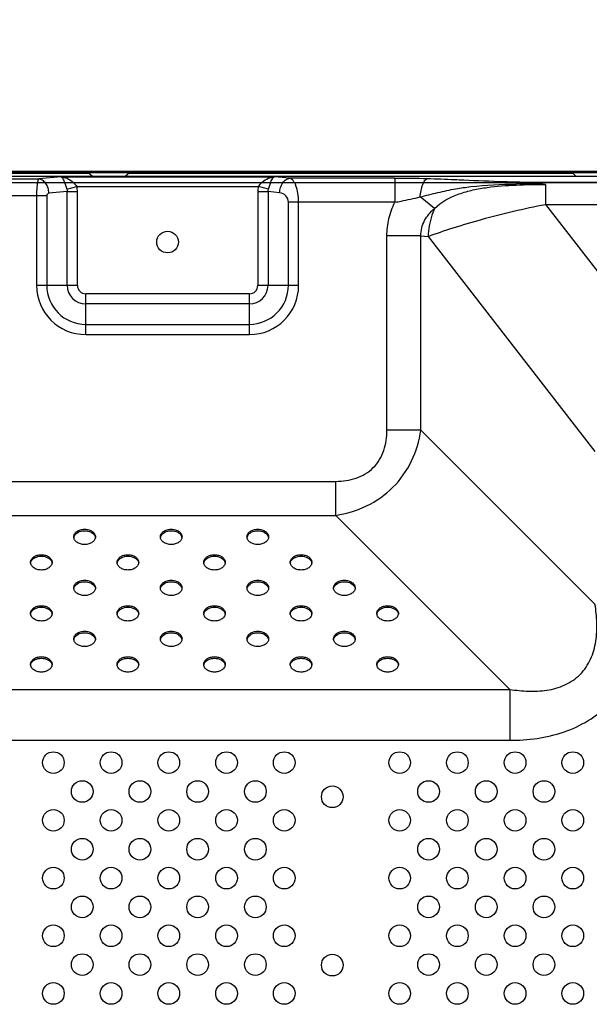
# Model space of a CAD drawing. Units: inches. Extents: x 0 to 46.8, y 0 to 33.1.
# Drawn here: x 32 to 33.4, y 16.8 to 19.2 of the extents above; entities that cross this region are included whole.
import ezdxf

# ---------------------------------------------------------------- set-up
doc = ezdxf.new("R2010")
doc.units = ezdxf.units.IN
doc.header["$LTSCALE"] = 2.574606
doc.header["$MEASUREMENT"] = 0
doc.layers.get('0').update_dxf_attribs({"linetype": 'CONTINUOUS'})
for name, color, linetype in [('00_COMPONENTS_3_6', 7, 'CONTINUOUS'), ('00_COMPONENTS_7_2', 7, 'CONTINUOUS'), ('3_ALL_AXES', 7, 'CONTINUOUS'), ('7_ALL_FEATURES', 7, 'CONTINUOUS')]:
    doc.layers.add(name, color=color, linetype=linetype)
doc.styles.get("Standard").update_dxf_attribs({"font": 'txt', "width": 0.8})
doc.dimstyles.new('DIMSTYLE_1', dxfattribs={"dimtxt": 0.5, "dimasz": 0.1875, "dimexe": 0.125, "dimexo": 0.0625, "dimgap": 0.25, "dimtad": 0, "dimtih": 1, "dimtoh": 1, "dimlfac": 3.333333, "dimzin": 4, "dimdsep": 46, "dimtxsty": 'Standard', "dimblk": 'CLOSED', "dimblk1": 'CLOSED', "dimblk2": 'CLOSED', "dimcen": 0.09, "dimadec": 0, "dimazin": 0, "dimtfac": 1, "dimtofl": 0, "dimtmove": 0, "dimatfit": 3, "dimldrblk": 'CLOSED', "dimfxl": 1, "dimtolj": 1, "dimtzin": 4, "dimarcsym": 0})

# ---------------------------------------------------------------- blocks, each defined once
blk = doc.blocks.new('_CLOSED')
at = {"color": 0, "linetype": 'ByBlock'}
for p, q in [((0, 0), (-1, 0.167)), ((-1, 0.167), (-1, -0.167)), ((-1, -0.167), (0, 0)), ((-1, 0), (0, 0))]:
    blk.add_line(p, q, dxfattribs=at)
blk = doc.blocks.new('*D4')
at = {"color": 6, "linetype": 'Continuous'}
for p, q in [((31.6986, 17.238), (31.6986, 21.3486)), ((38.7852, 17.238), (38.7852, 21.3486)), ((31.6986, 21.2236), (34.3919, 21.2236)), ((38.7852, 21.2236), (36.0919, 21.2236))]:
    blk.add_line(p, q, dxfattribs=at)
at = {"color": 6, "linetype": 'Continuous', "xscale": 0.1875, "yscale": 0.1875, "zscale": 0.1875, "rotation": 180}
blk.add_blockref('_CLOSED', (31.6986, 21.2236), dxfattribs=at)
at = {"color": 6, "linetype": 'Continuous', "xscale": 0.1875, "yscale": 0.1875, "zscale": 0.1875}
blk.add_blockref('_CLOSED', (38.7852, 21.2236), dxfattribs=at)

msp = doc.modelspace()

# ---------------------------------------------------------------- linework, layer by layer
at = {"layer": '00_COMPONENTS_3_6', "color": 7, "linetype": 'Continuous'}
for p, q in [((28.0939, 18.8597), (42.4018, 18.8597)), ((28.0939, 18.8562), (42.4018, 18.8562)), ((28.0998, 18.8586), (42.3958, 18.8586)), ((32.2259, 18.8467), (32.2141, 18.8562)), ((32.2259, 18.8467), (32.3052, 18.8467)), ((32.3052, 18.8467), (32.317, 18.8562)), ((33.4134, 18.8466), (33.4038, 18.8562))]:
    msp.add_line(p, q, dxfattribs=at)
at = {"layer": '00_COMPONENTS_3_6', "color": 9, "linetype": 'Continuous'}
for p, q in [((32.2148, 18.8556), (31.7207, 18.8556)), ((33.4044, 18.8556), (32.3162, 18.8556))]:
    msp.add_line(p, q, dxfattribs=at)
at = {"layer": '00_COMPONENTS_7_2', "color": 7, "linetype": 'Continuous'}
for p, q in [((31.7196, 18.8544), (32.2163, 18.8544)), ((32.3148, 18.8544), (33.4056, 18.8544))]:
    msp.add_line(p, q, dxfattribs=at)
at = {"layer": '3_ALL_AXES', "color": 7, "linetype": 'Continuous'}
for p, q in [((32.1801, 17.9603), (32.1809, 17.9628)), ((32.2321, 17.9628), (32.2328, 17.9603)), ((32.3927, 17.9603), (32.3935, 17.9628)), ((32.4447, 17.9628), (32.4454, 17.9603)), ((32.6053, 17.9603), (32.6061, 17.9628)), ((32.6573, 17.9628), (32.658, 17.9603)), ((32.0738, 17.8976), (32.0746, 17.9002)), ((32.1258, 17.9002), (32.1265, 17.8976)), ((32.2864, 17.8976), (32.2872, 17.9002)), ((32.3384, 17.9002), (32.3391, 17.8976)), ((32.499, 17.8976), (32.4998, 17.9002)), ((32.551, 17.9002), (32.5517, 17.8976)), ((32.7116, 17.8976), (32.7124, 17.9002)), ((32.7636, 17.9002), (32.7643, 17.8976)), ((32.1801, 17.835), (32.1809, 17.8375)), ((32.2321, 17.8375), (32.2328, 17.835)), ((32.3927, 17.835), (32.3935, 17.8375)), ((32.4447, 17.8375), (32.4454, 17.835)), ((32.6053, 17.835), (32.6061, 17.8375)), ((32.6573, 17.8375), (32.658, 17.835)), ((32.8179, 17.835), (32.8187, 17.8375)), ((32.8699, 17.8375), (32.8706, 17.835)), ((32.0738, 17.7724), (32.0746, 17.7749)), ((32.1258, 17.7749), (32.1265, 17.7724)), ((32.2864, 17.7724), (32.2872, 17.7749)), ((32.3384, 17.7749), (32.3391, 17.7724)), ((32.499, 17.7724), (32.4998, 17.7749)), ((32.551, 17.7749), (32.5517, 17.7724)), ((32.7116, 17.7724), (32.7124, 17.7749)), ((32.7636, 17.7749), (32.7643, 17.7724)), ((32.9242, 17.7724), (32.925, 17.7749)), ((32.9762, 17.7749), (32.9769, 17.7724)), ((32.1801, 17.7097), (32.1809, 17.7122)), ((32.2321, 17.7122), (32.2328, 17.7097)), ((32.3927, 17.7097), (32.3935, 17.7122)), ((32.4447, 17.7122), (32.4454, 17.7097)), ((32.6053, 17.7097), (32.6061, 17.7122)), ((32.6573, 17.7122), (32.658, 17.7097)), ((32.8179, 17.7097), (32.8187, 17.7122)), ((32.8699, 17.7122), (32.8706, 17.7097)), ((32.0738, 17.6471), (32.0746, 17.6496)), ((32.1258, 17.6496), (32.1265, 17.6471)), ((32.2864, 17.6471), (32.2872, 17.6496)), ((32.3384, 17.6496), (32.3391, 17.6471)), ((32.499, 17.6471), (32.4998, 17.6496)), ((32.551, 17.6496), (32.5517, 17.6471)), ((32.7116, 17.6471), (32.7124, 17.6496)), ((32.7636, 17.6496), (32.7643, 17.6471)), ((32.9242, 17.6471), (32.925, 17.6496)), ((32.9762, 17.6496), (32.9769, 17.6471))]:
    msp.add_line(p, q, dxfattribs=at)
for centre in [(32.4102, 18.6855), (32.1297, 17.407), (32.2714, 17.407), (32.4132, 17.407), (32.5549, 17.407), (32.6966, 17.407), (32.9801, 17.407), (33.1218, 17.407), (33.2636, 17.407), (33.4053, 17.407), (32.2006, 17.3361), (32.3423, 17.3361), (32.484, 17.3361), (32.6258, 17.3361), (33.051, 17.3361), (33.1927, 17.3361), (33.3344, 17.3361), (32.8147, 17.3231), (32.1297, 17.2653), (32.2714, 17.2653), (32.4132, 17.2653), (32.5549, 17.2653), (32.6966, 17.2653), (32.9801, 17.2653), (33.1218, 17.2653), (33.2636, 17.2653), (33.4053, 17.2653), (32.2006, 17.1944), (32.3423, 17.1944), (32.484, 17.1944), (32.6258, 17.1944), (33.051, 17.1944), (33.1927, 17.1944), (33.3344, 17.1944), (32.1297, 17.1235), (32.2714, 17.1235), (32.4132, 17.1235), (32.5549, 17.1235), (32.6966, 17.1235), (32.9801, 17.1235), (33.1218, 17.1235), (33.2636, 17.1235), (33.4053, 17.1235), (32.2006, 17.0527), (32.3423, 17.0527), (32.484, 17.0527), (32.6258, 17.0527), (33.051, 17.0527), (33.1927, 17.0527), (33.3344, 17.0527), (32.1297, 16.9818), (32.2714, 16.9818), (32.4132, 16.9818), (32.5549, 16.9818), (32.6966, 16.9818), (32.9801, 16.9818), (33.1218, 16.9818), (33.2636, 16.9818), (33.4053, 16.9818), (32.2006, 16.9109), (32.3423, 16.9109), (32.484, 16.9109), (32.6258, 16.9109), (32.8147, 16.9097), (33.051, 16.9109), (33.1927, 16.9109), (33.3344, 16.9109), (32.1297, 16.8401), (32.2714, 16.8401), (32.4132, 16.8401), (32.5549, 16.8401), (32.6966, 16.8401), (32.9801, 16.8401), (33.1218, 16.8401), (33.2636, 16.8401), (33.4053, 16.8401)]:
    msp.add_circle(centre, 0.0266, dxfattribs=at)
for centre, start, end in [((32.1935, 17.9577), 169.0002, 171.8963), ((32.2195, 17.9577), 8.1037, 10.9998), ((32.4061, 17.9577), 169.0002, 171.8963), ((32.4321, 17.9577), 8.1037, 10.9998), ((32.6187, 17.9577), 169.0002, 171.8963), ((32.6447, 17.9577), 8.1037, 10.9998), ((32.0872, 17.8951), 169.0002, 171.8963), ((32.1132, 17.8951), 8.1037, 10.9998), ((32.2998, 17.8951), 169.0002, 171.8963), ((32.3258, 17.8951), 8.1037, 10.9998), ((32.5124, 17.8951), 169.0002, 171.8963), ((32.5384, 17.8951), 8.1037, 10.9998), ((32.725, 17.8951), 169.0002, 171.8963), ((32.751, 17.8951), 8.1037, 10.9998), ((32.1935, 17.8324), 169.0002, 171.8963), ((32.2195, 17.8324), 8.1037, 10.9998), ((32.4061, 17.8324), 169.0002, 171.8963), ((32.4321, 17.8324), 8.1037, 10.9998), ((32.6187, 17.8324), 169.0002, 171.8963), ((32.6447, 17.8324), 8.1037, 10.9998), ((32.8313, 17.8324), 169.0002, 171.8963), ((32.8573, 17.8324), 8.1037, 10.9998), ((32.0872, 17.7698), 169.0002, 171.8963), ((32.1132, 17.7698), 8.1037, 10.9998), ((32.2998, 17.7698), 169.0002, 171.8963), ((32.3258, 17.7698), 8.1037, 10.9998), ((32.5124, 17.7698), 169.0002, 171.8963), ((32.5384, 17.7698), 8.1037, 10.9998), ((32.725, 17.7698), 169.0002, 171.8963), ((32.751, 17.7698), 8.1037, 10.9998), ((32.9376, 17.7698), 169.0002, 171.8963), ((32.9636, 17.7698), 8.1037, 10.9998), ((32.1935, 17.7071), 169.0002, 171.8963), ((32.2195, 17.7071), 8.1037, 10.9998), ((32.4061, 17.7071), 169.0002, 171.8963), ((32.4321, 17.7071), 8.1037, 10.9998), ((32.6187, 17.7071), 169.0002, 171.8963), ((32.6447, 17.7071), 8.1037, 10.9998), ((32.8313, 17.7071), 169.0002, 171.8963), ((32.8573, 17.7071), 8.1037, 10.9998), ((32.0872, 17.6445), 169.0002, 171.8963), ((32.1132, 17.6445), 8.1037, 10.9998), ((32.2998, 17.6445), 169.0002, 171.8963), ((32.3258, 17.6445), 8.1037, 10.9998), ((32.5124, 17.6445), 169.0002, 171.8963), ((32.5384, 17.6445), 8.1037, 10.9998), ((32.725, 17.6445), 169.0002, 171.8963), ((32.751, 17.6445), 8.1037, 10.9998), ((32.9376, 17.6445), 169.0002, 171.8963), ((32.9636, 17.6445), 8.1037, 10.9998)]:
    msp.add_arc(centre, 0.0136, start, end, dxfattribs=at)
for points, knots in [([(32.1799, 17.9615), (32.1799, 17.964), (32.1815, 17.9693), (32.1877, 17.9754), (32.1964, 17.9794), (32.2065, 17.9807), (32.2165, 17.9794), (32.2252, 17.9754), (32.2314, 17.9693), (32.233, 17.964), (32.233, 17.9615)], [0, 0, 0, 0, 0.104733, 0.222328, 0.356015, 0.5, 0.643985, 0.777672, 0.895267, 1, 1, 1, 1]), ([(32.1809, 17.9628), (32.1826, 17.9671), (32.1908, 17.9745), (32.2065, 17.9776), (32.2222, 17.9745), (32.2304, 17.9671), (32.2321, 17.9628)], [0, 0, 0, 0, 0.22719, 0.5, 0.77281, 1, 1, 1, 1]), ([(32.3925, 17.9615), (32.3925, 17.964), (32.3941, 17.9693), (32.4003, 17.9754), (32.409, 17.9794), (32.4191, 17.9807), (32.4291, 17.9794), (32.4378, 17.9754), (32.444, 17.9693), (32.4456, 17.964), (32.4456, 17.9615)], [0, 0, 0, 0, 0.104733, 0.222328, 0.356015, 0.5, 0.643985, 0.777672, 0.895267, 1, 1, 1, 1]), ([(32.3935, 17.9628), (32.3952, 17.9671), (32.4034, 17.9745), (32.4191, 17.9776), (32.4348, 17.9745), (32.443, 17.9671), (32.4447, 17.9628)], [0, 0, 0, 0, 0.22719, 0.5, 0.77281, 1, 1, 1, 1]), ([(32.6051, 17.9615), (32.6051, 17.964), (32.6067, 17.9693), (32.6129, 17.9754), (32.6216, 17.9794), (32.6317, 17.9807), (32.6417, 17.9794), (32.6504, 17.9754), (32.6566, 17.9693), (32.6582, 17.964), (32.6582, 17.9615)], [0, 0, 0, 0, 0.104733, 0.222328, 0.356015, 0.5, 0.643985, 0.777672, 0.895267, 1, 1, 1, 1]), ([(32.6061, 17.9628), (32.6078, 17.9671), (32.6159, 17.9745), (32.6317, 17.9776), (32.6474, 17.9745), (32.6556, 17.9671), (32.6573, 17.9628)], [0, 0, 0, 0, 0.22719, 0.5, 0.77281, 1, 1, 1, 1]), ([(32.233, 17.9615), (32.233, 17.959), (32.2314, 17.9536), (32.2252, 17.9475), (32.2165, 17.9436), (32.2065, 17.9422), (32.1964, 17.9436), (32.1877, 17.9475), (32.1815, 17.9536), (32.1799, 17.959), (32.1799, 17.9615)], [0, 0, 0, 0, 0.104733, 0.222328, 0.356015, 0.5, 0.643985, 0.777672, 0.895267, 1, 1, 1, 1]), ([(32.4456, 17.9615), (32.4456, 17.959), (32.444, 17.9536), (32.4378, 17.9475), (32.4291, 17.9436), (32.4191, 17.9422), (32.409, 17.9436), (32.4003, 17.9475), (32.3941, 17.9536), (32.3925, 17.959), (32.3925, 17.9615)], [0, 0, 0, 0, 0.104733, 0.222328, 0.356015, 0.5, 0.643985, 0.777672, 0.895267, 1, 1, 1, 1]), ([(32.6582, 17.9615), (32.6582, 17.959), (32.6566, 17.9536), (32.6504, 17.9475), (32.6417, 17.9436), (32.6317, 17.9422), (32.6216, 17.9436), (32.6129, 17.9475), (32.6067, 17.9536), (32.6051, 17.959), (32.6051, 17.9615)], [0, 0, 0, 0, 0.104733, 0.222328, 0.356015, 0.5, 0.643985, 0.777672, 0.895267, 1, 1, 1, 1]), ([(32.0736, 17.8988), (32.0736, 17.9013), (32.0752, 17.9067), (32.0814, 17.9128), (32.0901, 17.9167), (32.1002, 17.9181), (32.1102, 17.9167), (32.1189, 17.9128), (32.1251, 17.9067), (32.1268, 17.9013), (32.1268, 17.8988)], [0, 0, 0, 0, 0.104733, 0.222328, 0.356015, 0.5, 0.643985, 0.777672, 0.895267, 1, 1, 1, 1]), ([(32.1268, 17.8988), (32.1268, 17.8964), (32.1251, 17.891), (32.1189, 17.8849), (32.1102, 17.8809), (32.1002, 17.8796), (32.0901, 17.8809), (32.0814, 17.8849), (32.0752, 17.891), (32.0736, 17.8964), (32.0736, 17.8988)], [0, 0, 0, 0, 0.104733, 0.222328, 0.356015, 0.5, 0.643985, 0.777672, 0.895267, 1, 1, 1, 1]), ([(32.0746, 17.9002), (32.0763, 17.9044), (32.0845, 17.9119), (32.1002, 17.915), (32.1159, 17.9119), (32.1241, 17.9044), (32.1258, 17.9002)], [0, 0, 0, 0, 0.22719, 0.5, 0.77281, 1, 1, 1, 1]), ([(32.2862, 17.8988), (32.2862, 17.9013), (32.2878, 17.9067), (32.294, 17.9128), (32.3027, 17.9167), (32.3128, 17.9181), (32.3228, 17.9167), (32.3315, 17.9128), (32.3377, 17.9067), (32.3393, 17.9013), (32.3393, 17.8988)], [0, 0, 0, 0, 0.104733, 0.222328, 0.356015, 0.5, 0.643985, 0.777672, 0.895267, 1, 1, 1, 1]), ([(32.3393, 17.8988), (32.3393, 17.8964), (32.3377, 17.891), (32.3315, 17.8849), (32.3228, 17.8809), (32.3128, 17.8796), (32.3027, 17.8809), (32.294, 17.8849), (32.2878, 17.891), (32.2862, 17.8964), (32.2862, 17.8988)], [0, 0, 0, 0, 0.104733, 0.222328, 0.356015, 0.5, 0.643985, 0.777672, 0.895267, 1, 1, 1, 1]), ([(32.2872, 17.9002), (32.2889, 17.9044), (32.2971, 17.9119), (32.3128, 17.915), (32.3285, 17.9119), (32.3367, 17.9044), (32.3384, 17.9002)], [0, 0, 0, 0, 0.22719, 0.5, 0.77281, 1, 1, 1, 1]), ([(32.4988, 17.8988), (32.4988, 17.9013), (32.5004, 17.9067), (32.5066, 17.9128), (32.5153, 17.9167), (32.5254, 17.9181), (32.5354, 17.9167), (32.5441, 17.9128), (32.5503, 17.9067), (32.5519, 17.9013), (32.5519, 17.8988)], [0, 0, 0, 0, 0.104733, 0.222328, 0.356015, 0.5, 0.643985, 0.777672, 0.895267, 1, 1, 1, 1]), ([(32.5519, 17.8988), (32.5519, 17.8964), (32.5503, 17.891), (32.5441, 17.8849), (32.5354, 17.8809), (32.5254, 17.8796), (32.5153, 17.8809), (32.5066, 17.8849), (32.5004, 17.891), (32.4988, 17.8964), (32.4988, 17.8988)], [0, 0, 0, 0, 0.104733, 0.222328, 0.356015, 0.5, 0.643985, 0.777672, 0.895267, 1, 1, 1, 1]), ([(32.4998, 17.9002), (32.5015, 17.9044), (32.5096, 17.9119), (32.5254, 17.915), (32.5411, 17.9119), (32.5493, 17.9044), (32.551, 17.9002)], [0, 0, 0, 0, 0.22719, 0.5, 0.77281, 1, 1, 1, 1]), ([(32.7114, 17.8988), (32.7114, 17.9013), (32.713, 17.9067), (32.7192, 17.9128), (32.7279, 17.9167), (32.738, 17.9181), (32.748, 17.9167), (32.7567, 17.9128), (32.7629, 17.9067), (32.7645, 17.9013), (32.7645, 17.8988)], [0, 0, 0, 0, 0.104733, 0.222328, 0.356015, 0.5, 0.643985, 0.777672, 0.895267, 1, 1, 1, 1]), ([(32.7645, 17.8988), (32.7645, 17.8964), (32.7629, 17.891), (32.7567, 17.8849), (32.748, 17.8809), (32.738, 17.8796), (32.7279, 17.8809), (32.7192, 17.8849), (32.713, 17.891), (32.7114, 17.8964), (32.7114, 17.8988)], [0, 0, 0, 0, 0.104733, 0.222328, 0.356015, 0.5, 0.643985, 0.777672, 0.895267, 1, 1, 1, 1]), ([(32.7124, 17.9002), (32.7141, 17.9044), (32.7222, 17.9119), (32.738, 17.915), (32.7537, 17.9119), (32.7619, 17.9044), (32.7636, 17.9002)], [0, 0, 0, 0, 0.22719, 0.5, 0.77281, 1, 1, 1, 1]), ([(32.1799, 17.8362), (32.1799, 17.8387), (32.1815, 17.844), (32.1877, 17.8502), (32.1964, 17.8541), (32.2065, 17.8555), (32.2165, 17.8541), (32.2252, 17.8502), (32.2314, 17.844), (32.233, 17.8387), (32.233, 17.8362)], [0, 0, 0, 0, 0.104733, 0.222328, 0.356015, 0.5, 0.643985, 0.777672, 0.895267, 1, 1, 1, 1]), ([(32.1809, 17.8375), (32.1826, 17.8418), (32.1908, 17.8492), (32.2065, 17.8523), (32.2222, 17.8492), (32.2304, 17.8418), (32.2321, 17.8375)], [0, 0, 0, 0, 0.22719, 0.5, 0.77281, 1, 1, 1, 1]), ([(32.3925, 17.8362), (32.3925, 17.8387), (32.3941, 17.844), (32.4003, 17.8502), (32.409, 17.8541), (32.4191, 17.8555), (32.4291, 17.8541), (32.4378, 17.8502), (32.444, 17.844), (32.4456, 17.8387), (32.4456, 17.8362)], [0, 0, 0, 0, 0.104733, 0.222328, 0.356015, 0.5, 0.643985, 0.777672, 0.895267, 1, 1, 1, 1]), ([(32.3935, 17.8375), (32.3952, 17.8418), (32.4034, 17.8492), (32.4191, 17.8523), (32.4348, 17.8492), (32.443, 17.8418), (32.4447, 17.8375)], [0, 0, 0, 0, 0.22719, 0.5, 0.77281, 1, 1, 1, 1]), ([(32.6051, 17.8362), (32.6051, 17.8387), (32.6067, 17.844), (32.6129, 17.8502), (32.6216, 17.8541), (32.6317, 17.8555), (32.6417, 17.8541), (32.6504, 17.8502), (32.6566, 17.844), (32.6582, 17.8387), (32.6582, 17.8362)], [0, 0, 0, 0, 0.104733, 0.222328, 0.356015, 0.5, 0.643985, 0.777672, 0.895267, 1, 1, 1, 1]), ([(32.6061, 17.8375), (32.6078, 17.8418), (32.6159, 17.8492), (32.6317, 17.8523), (32.6474, 17.8492), (32.6556, 17.8418), (32.6573, 17.8375)], [0, 0, 0, 0, 0.22719, 0.5, 0.77281, 1, 1, 1, 1]), ([(32.8177, 17.8362), (32.8177, 17.8387), (32.8193, 17.844), (32.8255, 17.8502), (32.8342, 17.8541), (32.8443, 17.8555), (32.8543, 17.8541), (32.863, 17.8502), (32.8692, 17.844), (32.8708, 17.8387), (32.8708, 17.8362)], [0, 0, 0, 0, 0.104733, 0.222328, 0.356015, 0.5, 0.643985, 0.777672, 0.895267, 1, 1, 1, 1]), ([(32.8187, 17.8375), (32.8204, 17.8418), (32.8285, 17.8492), (32.8443, 17.8523), (32.86, 17.8492), (32.8682, 17.8418), (32.8699, 17.8375)], [0, 0, 0, 0, 0.22719, 0.5, 0.77281, 1, 1, 1, 1]), ([(32.233, 17.8362), (32.233, 17.8337), (32.2314, 17.8284), (32.2252, 17.8222), (32.2165, 17.8183), (32.2065, 17.817), (32.1964, 17.8183), (32.1877, 17.8222), (32.1815, 17.8284), (32.1799, 17.8337), (32.1799, 17.8362)], [0, 0, 0, 0, 0.104733, 0.222328, 0.356015, 0.5, 0.643985, 0.777672, 0.895267, 1, 1, 1, 1]), ([(32.4456, 17.8362), (32.4456, 17.8337), (32.444, 17.8284), (32.4378, 17.8222), (32.4291, 17.8183), (32.4191, 17.817), (32.409, 17.8183), (32.4003, 17.8222), (32.3941, 17.8284), (32.3925, 17.8337), (32.3925, 17.8362)], [0, 0, 0, 0, 0.104733, 0.222328, 0.356015, 0.5, 0.643985, 0.777672, 0.895267, 1, 1, 1, 1]), ([(32.6582, 17.8362), (32.6582, 17.8337), (32.6566, 17.8284), (32.6504, 17.8222), (32.6417, 17.8183), (32.6317, 17.817), (32.6216, 17.8183), (32.6129, 17.8222), (32.6067, 17.8284), (32.6051, 17.8337), (32.6051, 17.8362)], [0, 0, 0, 0, 0.104733, 0.222328, 0.356015, 0.5, 0.643985, 0.777672, 0.895267, 1, 1, 1, 1]), ([(32.8708, 17.8362), (32.8708, 17.8337), (32.8692, 17.8284), (32.863, 17.8222), (32.8543, 17.8183), (32.8443, 17.817), (32.8342, 17.8183), (32.8255, 17.8222), (32.8193, 17.8284), (32.8177, 17.8337), (32.8177, 17.8362)], [0, 0, 0, 0, 0.104733, 0.222328, 0.356015, 0.5, 0.643985, 0.777672, 0.895267, 1, 1, 1, 1]), ([(32.0736, 17.7736), (32.0736, 17.7761), (32.0752, 17.7814), (32.0814, 17.7875), (32.0901, 17.7915), (32.1002, 17.7928), (32.1102, 17.7915), (32.1189, 17.7875), (32.1251, 17.7814), (32.1268, 17.7761), (32.1268, 17.7736)], [0, 0, 0, 0, 0.104733, 0.222328, 0.356015, 0.5, 0.643985, 0.777672, 0.895267, 1, 1, 1, 1]), ([(32.1268, 17.7736), (32.1268, 17.7711), (32.1251, 17.7657), (32.1189, 17.7596), (32.1102, 17.7557), (32.1002, 17.7543), (32.0901, 17.7557), (32.0814, 17.7596), (32.0752, 17.7657), (32.0736, 17.7711), (32.0736, 17.7736)], [0, 0, 0, 0, 0.104733, 0.222328, 0.356015, 0.5, 0.643985, 0.777672, 0.895267, 1, 1, 1, 1]), ([(32.0746, 17.7749), (32.0763, 17.7791), (32.0845, 17.7866), (32.1002, 17.7897), (32.1159, 17.7866), (32.1241, 17.7791), (32.1258, 17.7749)], [0, 0, 0, 0, 0.22719, 0.5, 0.77281, 1, 1, 1, 1]), ([(32.2862, 17.7736), (32.2862, 17.7761), (32.2878, 17.7814), (32.294, 17.7875), (32.3027, 17.7915), (32.3128, 17.7928), (32.3228, 17.7915), (32.3315, 17.7875), (32.3377, 17.7814), (32.3393, 17.7761), (32.3393, 17.7736)], [0, 0, 0, 0, 0.104733, 0.222328, 0.356015, 0.5, 0.643985, 0.777672, 0.895267, 1, 1, 1, 1]), ([(32.3393, 17.7736), (32.3393, 17.7711), (32.3377, 17.7657), (32.3315, 17.7596), (32.3228, 17.7557), (32.3128, 17.7543), (32.3027, 17.7557), (32.294, 17.7596), (32.2878, 17.7657), (32.2862, 17.7711), (32.2862, 17.7736)], [0, 0, 0, 0, 0.104733, 0.222328, 0.356015, 0.5, 0.643985, 0.777672, 0.895267, 1, 1, 1, 1]), ([(32.2872, 17.7749), (32.2889, 17.7791), (32.2971, 17.7866), (32.3128, 17.7897), (32.3285, 17.7866), (32.3367, 17.7791), (32.3384, 17.7749)], [0, 0, 0, 0, 0.22719, 0.5, 0.77281, 1, 1, 1, 1]), ([(32.4988, 17.7736), (32.4988, 17.7761), (32.5004, 17.7814), (32.5066, 17.7875), (32.5153, 17.7915), (32.5254, 17.7928), (32.5354, 17.7915), (32.5441, 17.7875), (32.5503, 17.7814), (32.5519, 17.7761), (32.5519, 17.7736)], [0, 0, 0, 0, 0.104733, 0.222328, 0.356015, 0.5, 0.643985, 0.777672, 0.895267, 1, 1, 1, 1]), ([(32.5519, 17.7736), (32.5519, 17.7711), (32.5503, 17.7657), (32.5441, 17.7596), (32.5354, 17.7557), (32.5254, 17.7543), (32.5153, 17.7557), (32.5066, 17.7596), (32.5004, 17.7657), (32.4988, 17.7711), (32.4988, 17.7736)], [0, 0, 0, 0, 0.104733, 0.222328, 0.356015, 0.5, 0.643985, 0.777672, 0.895267, 1, 1, 1, 1]), ([(32.4998, 17.7749), (32.5015, 17.7791), (32.5096, 17.7866), (32.5254, 17.7897), (32.5411, 17.7866), (32.5493, 17.7791), (32.551, 17.7749)], [0, 0, 0, 0, 0.22719, 0.5, 0.77281, 1, 1, 1, 1]), ([(32.7114, 17.7736), (32.7114, 17.7761), (32.713, 17.7814), (32.7192, 17.7875), (32.7279, 17.7915), (32.738, 17.7928), (32.748, 17.7915), (32.7567, 17.7875), (32.7629, 17.7814), (32.7645, 17.7761), (32.7645, 17.7736)], [0, 0, 0, 0, 0.104733, 0.222328, 0.356015, 0.5, 0.643985, 0.777672, 0.895267, 1, 1, 1, 1]), ([(32.7645, 17.7736), (32.7645, 17.7711), (32.7629, 17.7657), (32.7567, 17.7596), (32.748, 17.7557), (32.738, 17.7543), (32.7279, 17.7557), (32.7192, 17.7596), (32.713, 17.7657), (32.7114, 17.7711), (32.7114, 17.7736)], [0, 0, 0, 0, 0.104733, 0.222328, 0.356015, 0.5, 0.643985, 0.777672, 0.895267, 1, 1, 1, 1]), ([(32.7124, 17.7749), (32.7141, 17.7791), (32.7222, 17.7866), (32.738, 17.7897), (32.7537, 17.7866), (32.7619, 17.7791), (32.7636, 17.7749)], [0, 0, 0, 0, 0.22719, 0.5, 0.77281, 1, 1, 1, 1]), ([(32.924, 17.7736), (32.924, 17.7761), (32.9256, 17.7814), (32.9318, 17.7875), (32.9405, 17.7915), (32.9506, 17.7928), (32.9606, 17.7915), (32.9693, 17.7875), (32.9755, 17.7814), (32.9771, 17.7761), (32.9771, 17.7736)], [0, 0, 0, 0, 0.104733, 0.222328, 0.356015, 0.5, 0.643985, 0.777672, 0.895267, 1, 1, 1, 1]), ([(32.9771, 17.7736), (32.9771, 17.7711), (32.9755, 17.7657), (32.9693, 17.7596), (32.9606, 17.7557), (32.9506, 17.7543), (32.9405, 17.7557), (32.9318, 17.7596), (32.9256, 17.7657), (32.924, 17.7711), (32.924, 17.7736)], [0, 0, 0, 0, 0.104733, 0.222328, 0.356015, 0.5, 0.643985, 0.777672, 0.895267, 1, 1, 1, 1]), ([(32.925, 17.7749), (32.9267, 17.7791), (32.9348, 17.7866), (32.9506, 17.7897), (32.9663, 17.7866), (32.9745, 17.7791), (32.9762, 17.7749)], [0, 0, 0, 0, 0.22719, 0.5, 0.77281, 1, 1, 1, 1]), ([(32.1799, 17.7109), (32.1799, 17.7134), (32.1815, 17.7188), (32.1877, 17.7249), (32.1964, 17.7288), (32.2065, 17.7302), (32.2165, 17.7288), (32.2252, 17.7249), (32.2314, 17.7188), (32.233, 17.7134), (32.233, 17.7109)], [0, 0, 0, 0, 0.104733, 0.222328, 0.356015, 0.5, 0.643985, 0.777672, 0.895267, 1, 1, 1, 1]), ([(32.1809, 17.7122), (32.1826, 17.7165), (32.1908, 17.7239), (32.2065, 17.7271), (32.2222, 17.7239), (32.2304, 17.7165), (32.2321, 17.7122)], [0, 0, 0, 0, 0.22719, 0.5, 0.77281, 1, 1, 1, 1]), ([(32.3925, 17.7109), (32.3925, 17.7134), (32.3941, 17.7188), (32.4003, 17.7249), (32.409, 17.7288), (32.4191, 17.7302), (32.4291, 17.7288), (32.4378, 17.7249), (32.444, 17.7188), (32.4456, 17.7134), (32.4456, 17.7109)], [0, 0, 0, 0, 0.104733, 0.222328, 0.356015, 0.5, 0.643985, 0.777672, 0.895267, 1, 1, 1, 1]), ([(32.3935, 17.7122), (32.3952, 17.7165), (32.4034, 17.7239), (32.4191, 17.7271), (32.4348, 17.7239), (32.443, 17.7165), (32.4447, 17.7122)], [0, 0, 0, 0, 0.22719, 0.5, 0.77281, 1, 1, 1, 1]), ([(32.6051, 17.7109), (32.6051, 17.7134), (32.6067, 17.7188), (32.6129, 17.7249), (32.6216, 17.7288), (32.6317, 17.7302), (32.6417, 17.7288), (32.6504, 17.7249), (32.6566, 17.7188), (32.6582, 17.7134), (32.6582, 17.7109)], [0, 0, 0, 0, 0.104733, 0.222328, 0.356015, 0.5, 0.643985, 0.777672, 0.895267, 1, 1, 1, 1]), ([(32.6061, 17.7122), (32.6078, 17.7165), (32.6159, 17.7239), (32.6317, 17.7271), (32.6474, 17.7239), (32.6556, 17.7165), (32.6573, 17.7122)], [0, 0, 0, 0, 0.22719, 0.5, 0.77281, 1, 1, 1, 1]), ([(32.8177, 17.7109), (32.8177, 17.7134), (32.8193, 17.7188), (32.8255, 17.7249), (32.8342, 17.7288), (32.8443, 17.7302), (32.8543, 17.7288), (32.863, 17.7249), (32.8692, 17.7188), (32.8708, 17.7134), (32.8708, 17.7109)], [0, 0, 0, 0, 0.104733, 0.222328, 0.356015, 0.5, 0.643985, 0.777672, 0.895267, 1, 1, 1, 1]), ([(32.8187, 17.7122), (32.8204, 17.7165), (32.8285, 17.7239), (32.8443, 17.7271), (32.86, 17.7239), (32.8682, 17.7165), (32.8699, 17.7122)], [0, 0, 0, 0, 0.22719, 0.5, 0.77281, 1, 1, 1, 1]), ([(32.233, 17.7109), (32.233, 17.7084), (32.2314, 17.7031), (32.2252, 17.697), (32.2165, 17.693), (32.2065, 17.6917), (32.1964, 17.693), (32.1877, 17.697), (32.1815, 17.7031), (32.1799, 17.7084), (32.1799, 17.7109)], [0, 0, 0, 0, 0.104733, 0.222328, 0.356015, 0.5, 0.643985, 0.777672, 0.895267, 1, 1, 1, 1]), ([(32.4456, 17.7109), (32.4456, 17.7084), (32.444, 17.7031), (32.4378, 17.697), (32.4291, 17.693), (32.4191, 17.6917), (32.409, 17.693), (32.4003, 17.697), (32.3941, 17.7031), (32.3925, 17.7084), (32.3925, 17.7109)], [0, 0, 0, 0, 0.104733, 0.222328, 0.356015, 0.5, 0.643985, 0.777672, 0.895267, 1, 1, 1, 1]), ([(32.6582, 17.7109), (32.6582, 17.7084), (32.6566, 17.7031), (32.6504, 17.697), (32.6417, 17.693), (32.6317, 17.6917), (32.6216, 17.693), (32.6129, 17.697), (32.6067, 17.7031), (32.6051, 17.7084), (32.6051, 17.7109)], [0, 0, 0, 0, 0.104733, 0.222328, 0.356015, 0.5, 0.643985, 0.777672, 0.895267, 1, 1, 1, 1]), ([(32.8708, 17.7109), (32.8708, 17.7084), (32.8692, 17.7031), (32.863, 17.697), (32.8543, 17.693), (32.8443, 17.6917), (32.8342, 17.693), (32.8255, 17.697), (32.8193, 17.7031), (32.8177, 17.7084), (32.8177, 17.7109)], [0, 0, 0, 0, 0.104733, 0.222328, 0.356015, 0.5, 0.643985, 0.777672, 0.895267, 1, 1, 1, 1]), ([(32.0736, 17.6483), (32.0736, 17.6508), (32.0752, 17.6561), (32.0814, 17.6623), (32.0901, 17.6662), (32.1002, 17.6675), (32.1102, 17.6662), (32.1189, 17.6623), (32.1251, 17.6561), (32.1268, 17.6508), (32.1268, 17.6483)], [0, 0, 0, 0, 0.104733, 0.222328, 0.356015, 0.5, 0.643985, 0.777672, 0.895267, 1, 1, 1, 1]), ([(32.0746, 17.6496), (32.0763, 17.6539), (32.0845, 17.6613), (32.1002, 17.6644), (32.1159, 17.6613), (32.1241, 17.6539), (32.1258, 17.6496)], [0, 0, 0, 0, 0.22719, 0.5, 0.77281, 1, 1, 1, 1]), ([(32.2862, 17.6483), (32.2862, 17.6508), (32.2878, 17.6561), (32.294, 17.6623), (32.3027, 17.6662), (32.3128, 17.6675), (32.3228, 17.6662), (32.3315, 17.6623), (32.3377, 17.6561), (32.3393, 17.6508), (32.3393, 17.6483)], [0, 0, 0, 0, 0.104733, 0.222328, 0.356015, 0.5, 0.643985, 0.777672, 0.895267, 1, 1, 1, 1]), ([(32.2872, 17.6496), (32.2889, 17.6539), (32.2971, 17.6613), (32.3128, 17.6644), (32.3285, 17.6613), (32.3367, 17.6539), (32.3384, 17.6496)], [0, 0, 0, 0, 0.22719, 0.5, 0.77281, 1, 1, 1, 1]), ([(32.4988, 17.6483), (32.4988, 17.6508), (32.5004, 17.6561), (32.5066, 17.6623), (32.5153, 17.6662), (32.5254, 17.6675), (32.5354, 17.6662), (32.5441, 17.6623), (32.5503, 17.6561), (32.5519, 17.6508), (32.5519, 17.6483)], [0, 0, 0, 0, 0.104733, 0.222328, 0.356015, 0.5, 0.643985, 0.777672, 0.895267, 1, 1, 1, 1]), ([(32.4998, 17.6496), (32.5015, 17.6539), (32.5096, 17.6613), (32.5254, 17.6644), (32.5411, 17.6613), (32.5493, 17.6539), (32.551, 17.6496)], [0, 0, 0, 0, 0.22719, 0.5, 0.77281, 1, 1, 1, 1]), ([(32.7114, 17.6483), (32.7114, 17.6508), (32.713, 17.6561), (32.7192, 17.6623), (32.7279, 17.6662), (32.738, 17.6675), (32.748, 17.6662), (32.7567, 17.6623), (32.7629, 17.6561), (32.7645, 17.6508), (32.7645, 17.6483)], [0, 0, 0, 0, 0.104733, 0.222328, 0.356015, 0.5, 0.643985, 0.777672, 0.895267, 1, 1, 1, 1]), ([(32.7124, 17.6496), (32.7141, 17.6539), (32.7222, 17.6613), (32.738, 17.6644), (32.7537, 17.6613), (32.7619, 17.6539), (32.7636, 17.6496)], [0, 0, 0, 0, 0.22719, 0.5, 0.77281, 1, 1, 1, 1]), ([(32.924, 17.6483), (32.924, 17.6508), (32.9256, 17.6561), (32.9318, 17.6623), (32.9405, 17.6662), (32.9506, 17.6675), (32.9606, 17.6662), (32.9693, 17.6623), (32.9755, 17.6561), (32.9771, 17.6508), (32.9771, 17.6483)], [0, 0, 0, 0, 0.104733, 0.222328, 0.356015, 0.5, 0.643985, 0.777672, 0.895267, 1, 1, 1, 1]), ([(32.925, 17.6496), (32.9267, 17.6539), (32.9348, 17.6613), (32.9506, 17.6644), (32.9663, 17.6613), (32.9745, 17.6539), (32.9762, 17.6496)], [0, 0, 0, 0, 0.22719, 0.5, 0.77281, 1, 1, 1, 1]), ([(32.1268, 17.6483), (32.1268, 17.6458), (32.1251, 17.6405), (32.1189, 17.6343), (32.1102, 17.6304), (32.1002, 17.629), (32.0901, 17.6304), (32.0814, 17.6343), (32.0752, 17.6405), (32.0736, 17.6458), (32.0736, 17.6483)], [0, 0, 0, 0, 0.104733, 0.222328, 0.356015, 0.5, 0.643985, 0.777672, 0.895267, 1, 1, 1, 1]), ([(32.3393, 17.6483), (32.3393, 17.6458), (32.3377, 17.6405), (32.3315, 17.6343), (32.3228, 17.6304), (32.3128, 17.629), (32.3027, 17.6304), (32.294, 17.6343), (32.2878, 17.6405), (32.2862, 17.6458), (32.2862, 17.6483)], [0, 0, 0, 0, 0.104733, 0.222328, 0.356015, 0.5, 0.643985, 0.777672, 0.895267, 1, 1, 1, 1]), ([(32.5519, 17.6483), (32.5519, 17.6458), (32.5503, 17.6405), (32.5441, 17.6343), (32.5354, 17.6304), (32.5254, 17.629), (32.5153, 17.6304), (32.5066, 17.6343), (32.5004, 17.6405), (32.4988, 17.6458), (32.4988, 17.6483)], [0, 0, 0, 0, 0.104733, 0.222328, 0.356015, 0.5, 0.643985, 0.777672, 0.895267, 1, 1, 1, 1]), ([(32.7645, 17.6483), (32.7645, 17.6458), (32.7629, 17.6405), (32.7567, 17.6343), (32.748, 17.6304), (32.738, 17.629), (32.7279, 17.6304), (32.7192, 17.6343), (32.713, 17.6405), (32.7114, 17.6458), (32.7114, 17.6483)], [0, 0, 0, 0, 0.104733, 0.222328, 0.356015, 0.5, 0.643985, 0.777672, 0.895267, 1, 1, 1, 1]), ([(32.9771, 17.6483), (32.9771, 17.6458), (32.9755, 17.6405), (32.9693, 17.6343), (32.9606, 17.6304), (32.9506, 17.629), (32.9405, 17.6304), (32.9318, 17.6343), (32.9256, 17.6405), (32.924, 17.6458), (32.924, 17.6483)], [0, 0, 0, 0, 0.104733, 0.222328, 0.356015, 0.5, 0.643985, 0.777672, 0.895267, 1, 1, 1, 1])]:
    msp.add_open_spline(points, degree=3, knots=knots, dxfattribs=at)
at = {"layer": '7_ALL_FEATURES', "color": 6, "linetype": 'Continuous'}
msp.add_line((28.0821, 18.8597), (42.4136, 18.8597), dxfattribs=at)
at = {"layer": '7_ALL_FEATURES', "color": 7, "linetype": 'Continuous'}
for p, q in [((41.8236, 18.8466), (28.2143, 18.8466)), ((42.3846, 18.8308), (28.098, 18.8308))]:
    msp.add_line(p, q, dxfattribs=at)
at = {"layer": '7_ALL_FEATURES', "color": 9, "linetype": 'Continuous'}
for p, q in [((41.8236, 18.8465), (28.2143, 18.8465)), ((30.3205, 18.8405), (32.0938, 18.8405)), ((32.1485, 18.8453), (32.0938, 18.8405)), ((32.1485, 18.8453), (32.6719, 18.8453)), ((32.7104, 18.842), (32.6719, 18.8453)), ((32.9682, 18.842), (32.7104, 18.842)), ((32.9682, 18.842), (32.9682, 18.7831)), ((32.1577, 18.83), (32.1627, 18.8155)), ((32.1627, 18.8155), (32.1871, 18.8218)), ((32.1871, 18.8218), (32.6334, 18.8218)), ((32.6578, 18.8155), (32.6334, 18.8218)), ((32.6578, 18.8155), (32.6627, 18.83)), ((33.2712, 18.8323), (37.2126, 18.8323)), ((33.3379, 18.8269), (33.3379, 18.778)), ((30.3205, 18.7994), (32.1135, 18.7994)), ((32.0885, 18.7994), (32.0885, 18.5792)), ((32.1135, 18.7994), (32.1135, 18.5792)), ((32.1636, 18.8092), (32.1189, 18.8052)), ((32.1636, 18.5792), (32.1636, 18.8092)), ((32.1636, 18.8092), (32.1887, 18.8092)), ((32.1887, 18.5792), (32.1887, 18.8092)), ((32.6318, 18.8092), (32.6318, 18.5792)), ((32.6318, 18.8092), (32.6568, 18.8092)), ((32.6568, 18.8092), (32.6568, 18.5792)), ((32.6854, 18.8067), (32.6568, 18.8092)), ((33.0654, 18.7677), (33.0301, 18.7962)), ((32.7069, 18.5792), (32.7069, 18.7831)), ((32.9682, 18.7831), (32.7069, 18.7831)), ((32.732, 18.5792), (32.732, 18.7831)), ((33.3379, 18.778), (33.6587, 18.3644)), ((33.3379, 18.778), (37.1459, 18.778)), ((32.9489, 18.2231), (32.9489, 18.7007)), ((33.0324, 18.7007), (32.9489, 18.7007)), ((33.0324, 18.2231), (33.0324, 18.7007)), ((33.0324, 18.7007), (33.0499, 18.6992)), ((33.0499, 18.6992), (33.4597, 18.1707)), ((32.0885, 18.5792), (32.1887, 18.5792)), ((32.6318, 18.5792), (32.732, 18.5792)), ((32.2094, 18.4583), (32.2094, 18.5585)), ((32.611, 18.5585), (32.2094, 18.5585)), ((32.611, 18.4583), (32.611, 18.5585)), ((32.611, 18.5334), (32.2094, 18.5334)), ((32.2094, 18.4833), (32.611, 18.4833)), ((32.2094, 18.4583), (32.611, 18.4583)), ((33.0324, 18.2231), (32.9489, 18.2231)), ((33.4597, 17.7958), (33.0324, 18.2231)), ((29.8772, 18.0978), (32.8236, 18.0978)), ((32.8236, 18.0143), (32.8236, 18.0978)), ((29.9708, 18.0143), (32.8236, 18.0143)), ((33.2509, 17.587), (32.8236, 18.0143)), ((30.7176, 17.587), (33.2509, 17.587)), ((33.2509, 17.587), (33.2509, 17.4618)), ((30.7176, 17.4618), (33.2509, 17.4618))]:
    msp.add_line(p, q, dxfattribs=at)
for centre, radius, start, end in [((32.9663, 16.0526), 2.7893, 88.3265, 89.9606), ((32.1382, 18.8091), 0.0505, 0.0453, 14.5516), ((32.6822, 18.8091), 0.0505, 165.4484, 179.9547), ((33.2864, 17.711), 1.1171, 87.3574, 91.0106), ((32.1194, 18.7994), 0.00591, 95, 180), ((32.6833, 18.7831), 0.0236, 0, 85), ((32.2094, 18.5792), 0.121, 180, 270), ((32.2094, 18.5792), 0.0959, 180, 270), ((32.2094, 18.5792), 0.0458, 180, 270), ((32.2094, 18.5792), 0.0208, 180, 270), ((32.611, 18.5792), 0.121, 270, 360), ((32.611, 18.5792), 0.0959, 270, 360), ((32.611, 18.5792), 0.0458, 270, 360), ((32.611, 18.5792), 0.0208, 270, 360)]:
    msp.add_arc(centre, radius, start, end, dxfattribs=at)
for points, knots in [([(32.0938, 18.8405), (32.0934, 18.8402), (32.0925, 18.8388), (32.0916, 18.8361), (32.0907, 18.8321), (32.0896, 18.8248), (32.0887, 18.8137), (32.0885, 18.8044), (32.0885, 18.7994)], [0, 0, 0, 0, 0.04126, 0.110358, 0.207848, 0.331467, 0.641367, 1, 1, 1, 1]), ([(32.1189, 18.8052), (32.1187, 18.8096), (32.1172, 18.8182), (32.1118, 18.8294), (32.1039, 18.8376), (32.0971, 18.8403), (32.0938, 18.8405)], [0, 0, 0, 0, 0.28364, 0.551227, 0.789684, 1, 1, 1, 1]), ([(32.1485, 18.8453), (32.1494, 18.845), (32.1511, 18.8436), (32.1545, 18.8386), (32.1564, 18.8337), (32.1577, 18.83)], [0, 0, 0, 0, 0.1462, 0.353729, 1, 1, 1, 1]), ([(32.1485, 18.8453), (32.1535, 18.845), (32.1639, 18.8426), (32.173, 18.837), (32.177, 18.8334)], [0, 0, 0, 0, 0.481243, 1, 1, 1, 1]), ([(32.6434, 18.8334), (32.6475, 18.837), (32.6565, 18.8426), (32.6669, 18.845), (32.6719, 18.8453)], [0, 0, 0, 0, 0.518757, 1, 1, 1, 1]), ([(32.6627, 18.83), (32.6641, 18.8337), (32.6659, 18.8386), (32.6693, 18.8436), (32.6711, 18.845), (32.6719, 18.8453)], [0, 0, 0, 0, 0.646271, 0.8538, 1, 1, 1, 1]), ([(32.6854, 18.8067), (32.6856, 18.8111), (32.6871, 18.8196), (32.6924, 18.8309), (32.7003, 18.8391), (32.7072, 18.8417), (32.7104, 18.842)], [0, 0, 0, 0, 0.28364, 0.551227, 0.789684, 1, 1, 1, 1]), ([(32.732, 18.7831), (32.732, 18.7905), (32.731, 18.8043), (32.7272, 18.8203), (32.7226, 18.8306), (32.7182, 18.8374), (32.7136, 18.8413), (32.7104, 18.842)], [0, 0, 0, 0, 0.337321, 0.629282, 0.749177, 0.849879, 1, 1, 1, 1]), ([(33.0301, 18.7962), (33.0312, 18.8066), (33.0338, 18.8208), (33.0407, 18.8357), (33.0454, 18.8402), (33.0477, 18.8408)], [0, 0, 0, 0, 0.635996, 0.855401, 1, 1, 1, 1]), ([(33.1373, 18.8372), (33.13, 18.8376), (33.1002, 18.8389), (33.0703, 18.8401), (33.0477, 18.8408)], [0, 0, 0, 0, 0.244599, 1, 1, 1, 1]), ([(33.2712, 18.8323), (33.2597, 18.8326), (33.215, 18.8338), (33.1704, 18.8358), (33.1373, 18.8372)], [0, 0, 0, 0, 0.259356, 1, 1, 1, 1]), ([(32.177, 18.8334), (32.178, 18.8326), (32.1817, 18.8291), (32.1849, 18.825), (32.1871, 18.8218)], [0, 0, 0, 0, 0.243339, 1, 1, 1, 1]), ([(32.6334, 18.8218), (32.6341, 18.8229), (32.637, 18.8271), (32.6405, 18.8309), (32.6434, 18.8334)], [0, 0, 0, 0, 0.256018, 1, 1, 1, 1]), ([(33.0301, 18.7962), (33.0447, 18.7998), (33.0738, 18.8073), (33.1032, 18.8136), (33.118, 18.8161)], [0, 0, 0, 0, 0.50157, 1, 1, 1, 1]), ([(33.0654, 18.7677), (33.0822, 18.7841), (33.1147, 18.8014), (33.16, 18.8139), (33.2067, 18.822), (33.2662, 18.8262), (33.3139, 18.8269), (33.3379, 18.8269)], [0, 0, 0, 0, 0.247925, 0.372279, 0.496792, 0.74716, 1, 1, 1, 1]), ([(33.118, 18.8161), (33.1301, 18.8183), (33.1794, 18.8254), (33.2292, 18.8273), (33.2667, 18.828)], [0, 0, 0, 0, 0.247179, 1, 1, 1, 1]), ([(33.2667, 18.828), (33.267, 18.8285), (33.2682, 18.8302), (33.2698, 18.8319), (33.2712, 18.8323)], [0, 0, 0, 0, 0.307458, 1, 1, 1, 1]), ([(33.3379, 18.8269), (33.3213, 18.829), (33.299, 18.831), (33.2768, 18.8321), (33.2712, 18.8323)], [0, 0, 0, 0, 0.75117, 1, 1, 1, 1]), ([(32.9682, 18.7831), (32.9734, 18.7841), (32.9942, 18.7879), (33.0148, 18.7925), (33.0301, 18.7962)], [0, 0, 0, 0, 0.252943, 1, 1, 1, 1]), ([(32.9489, 18.7007), (32.9489, 18.7149), (32.9522, 18.7434), (32.962, 18.7704), (32.9682, 18.7831)], [0, 0, 0, 0, 0.499951, 1, 1, 1, 1]), ([(33.0324, 18.7007), (33.0322, 18.7072), (33.0335, 18.7202), (33.0429, 18.7443), (33.0558, 18.7593), (33.0654, 18.7677)], [0, 0, 0, 0, 0.252139, 0.5036, 1, 1, 1, 1]), ([(33.0499, 18.6992), (33.0701, 18.7067), (33.1137, 18.7215), (33.2092, 18.7497), (33.2853, 18.7678), (33.3379, 18.778)], [0, 0, 0, 0, 0.216465, 0.461805, 1, 1, 1, 1]), ([(33.0654, 18.7677), (33.0631, 18.7624), (33.0548, 18.7404), (33.0507, 18.7169), (33.0499, 18.6992)], [0, 0, 0, 0, 0.245077, 1, 1, 1, 1]), ([(32.8236, 18.0143), (32.8496, 18.0183), (32.9009, 18.0336), (32.9668, 18.0799), (33.0131, 18.1458), (33.0284, 18.1972), (33.0324, 18.2231)], [0, 0, 0, 0, 0.249362, 0.5, 0.750638, 1, 1, 1, 1]), ([(32.8236, 18.0978), (32.8403, 18.0978), (32.8656, 18.1012), (32.8961, 18.1152), (32.9161, 18.1307), (32.9316, 18.1506), (32.9455, 18.1811), (32.9489, 18.2065), (32.9489, 18.2231)], [0, 0, 0, 0, 0.2497, 0.374878, 0.5, 0.625122, 0.7503, 1, 1, 1, 1]), ([(33.2509, 17.587), (33.2658, 17.5845), (33.2961, 17.5812), (33.3418, 17.5832), (33.3864, 17.5954), (33.4253, 17.6215), (33.4513, 17.6603), (33.4635, 17.7049), (33.4655, 17.7506), (33.4622, 17.7809), (33.4597, 17.7958)], [0, 0, 0, 0, 0.124548, 0.249403, 0.374597, 0.5, 0.625403, 0.750597, 0.875452, 1, 1, 1, 1]), ([(33.2509, 17.4618), (33.2732, 17.4618), (33.3178, 17.4647), (33.3831, 17.48), (33.4443, 17.5079), (33.4974, 17.5493), (33.5388, 17.6025), (33.5668, 17.6636), (33.582, 17.729), (33.585, 17.7736), (33.585, 17.7958)], [0, 0, 0, 0, 0.125088, 0.250123, 0.37509, 0.5, 0.62491, 0.749877, 0.874912, 1, 1, 1, 1])]:
    msp.add_open_spline(points, degree=3, knots=knots, dxfattribs=at)
for points in [[(32.1627, 18.8155), (32.1634, 18.8135), (32.1637, 18.8113), (32.1636, 18.8092)], [(32.6568, 18.8092), (32.6567, 18.8113), (32.6571, 18.8135), (32.6578, 18.8155)]]:
    msp.add_open_spline(points, degree=3, dxfattribs=at)

# ---------------------------------------------------------------- dimensions: what is measured, and where the dimension line sits
at = {"color": 6, "linetype": 'Continuous'}
dim = msp.add_linear_dim(base=(38.7852, 21.2236), p1=(31.6986, 17.1755), p2=(38.7852, 17.1755), text='<>\\P(Vesa)', dimstyle='DIMSTYLE_1', dxfattribs=at)
dim.commit()
dim.dimension.update_dxf_attribs({"geometry": '*D4', "text_midpoint": (34.6419, 20.9736), "dimtype": 160})

doc.saveas('drawing.dxf')
